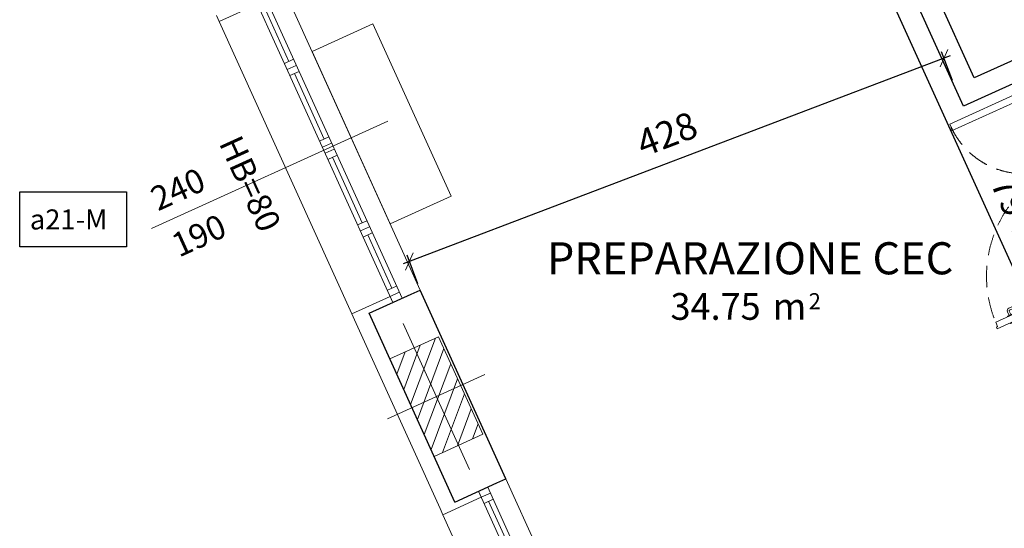
# Model space of a CAD drawing. Units: millimetres. Extents: x -53510 to 92537, y -14568 to 65432.
# Drawn here: x 57064 to 64431, y 13474 to 17276 of the extents above; entities that cross this region are included whole.
import ezdxf
from ezdxf.enums import TextEntityAlignment as Align

# ---------------------------------------------------------------- set-up
doc = ezdxf.new("R2010")
doc.units = ezdxf.units.MM
doc.header["$LTSCALE"] = 100
doc.linetypes.add('HIDDEN2', pattern=[4.7625, 3.175, -1.5875])
doc.layers.get('0').update_dxf_attribs({"lineweight": 9})
for name, color, linetype, lineweight in [('000_ARREDO 1', 251, 'Continuous', 5), ('000_PORTE', 4, 'Continuous', 5), ('A-Bancali', 7, 'Continuous', 5), ('A-FIN', 4, 'Continuous', 5), ('A-MURI-SEZ', 1, 'Continuous', 30), ('A-Quote-infissi', 6, 'Continuous', 9), ('A-QUOTE-PORTE', 6, 'Continuous', 9), ('A-Rivestimento', 3, 'Continuous', 20), ('A-TEX-ROOM', 7, 'Continuous', 9), ('S-Assi', 251, 'Continuous', 9), ('S-CAMPI-PIL', 212, 'Continuous', 5), ('S-Pilastri', 1, 'Continuous', 20)]:
    doc.layers.add(name, color=color, linetype=linetype, lineweight=lineweight)
doc.layers.add('A-QUOTE', color=6, linetype='Continuous')
doc.layers.add('Codice infisso esterno', color=6, linetype='Continuous')
doc.layers.add('A-SOGLIA', color=6, linetype='Continuous', plot=False)
doc.styles.add('Destinazione', font='arial.ttf')
doc.styles.add('Quota_A', font='romans.shx', dxfattribs={"height": 18})
doc.styles.add('RS', font='ROMANS')
doc.styles.add('RS8', font='ROMANS.shx', dxfattribs={"width": 0.8})
doc.styles.get("Standard").update_dxf_attribs({"font": 'txt.shx'})
doc.dimstyles.new('ISO-100', dxfattribs={"dimtxt": 200, "dimasz": 100, "dimexe": 50, "dimexo": 50, "dimgap": 80, "dimtad": 1, "dimdec": 0, "dimlfac": 0.1, "dimtxsty": 'RS8', "dimblk": 'OBLIQUE', "dimcen": 250, "dimdle": 50, "dimclrt": 256, "dimadec": 0, "dimazin": 0, "dimtfac": 1, "dimtdec": 0, "dimtmove": 0, "dimatfit": 3, "dimfxl": 0, "dimarcsym": 0})

# ---------------------------------------------------------------- blocks, each defined once
blk = doc.blocks.new('Pilastro40x80')
at = {"layer": 'S-CAMPI-PIL'}
h = blk.add_hatch(dxfattribs=at)
h.set_pattern_fill('ANSI31', color=256, scale=70, style=0)
h.set_pattern_definition([(45, (0, 0), (-6.1872, 6.1872), [])])
h.paths.add_polyline_path([(20, 40), (0, 40), (0, 0), (20, 0)])
h.paths.add_polyline_path([(0, 40), (-20, 40), (-20, 0), (0, 0)])
h.paths.add_polyline_path([(0, 0), (-20, 0), (-20, -40), (0, -40)])
h.paths.add_polyline_path([(20, 0), (0, 0), (0, -40), (20, -40)])
blk.add_lwpolyline([(-20, -40), (20, -40), (20, 40), (-20, 40)], close=True)
at = {"layer": 'S-Assi'}
for p, q in [((0, -60), (0, 60)), ((-40, 0), (40, 0))]:
    blk.add_line(p, q, dxfattribs=at)
blk = doc.blocks.new('Fin_250')
at = {"layer": 'A-Bancali'}
for p, q in [((-54, -120), (-54, 120)), ((0, 125), (0, -125))]:
    blk.add_line(p, q, dxfattribs=at)
at = {"layer": 'A-FIN'}
for p, q in [((-22.5, 125), (-22.5, -125)), ((-22.5, 120), (-15, 120)), ((-15, 125), (-15, -125)), ((-22.5, 115), (-15, 115)), ((-18.75, 115), (-18.75, 71.25)), ((-22.5, 71.25), (-15, 71.25)), ((-22.5, 66.25), (-15, 66.25)), ((-22.5, 61.25), (-15, 61.25)), ((-18.75, 61.25), (-18.75, 7.5)), ((-22.5, 7.5), (-15, 7.5)), ((-22.5, 2.5), (-15, 2.5)), ((-22.5, -2.5), (-15, -2.5)), ((-22.5, -7.5), (-15, -7.5)), ((-18.75, -7.5), (-18.75, -61.25)), ((-22.5, -61.25), (-15, -61.25)), ((-22.5, -66.25), (-15, -66.25)), ((-22.5, -71.25), (-15, -71.25)), ((-18.75, -71.25), (-18.75, -115)), ((-22.5, -115), (-15, -115)), ((-22.5, -120), (-15, -120))]:
    blk.add_line(p, q, dxfattribs=at)
at = {"layer": 'A-MURI-SEZ'}
for p, q in [((-42, 125), (-7.5, 125)), ((-7.5, 125), (0, 125)), ((-42, -125), (-7.5, -125)), ((-7.5, -125), (0, -125))]:
    blk.add_line(p, q, dxfattribs=at)
at = {"layer": 'A-Rivestimento'}
for p, q in [((-54, 125), (-54, 120)), ((-54, 120), (-22.5, 120)), ((-22.5, 120), (-22.5, 125)), ((-54, -120), (-22.5, -120)), ((-54, -125), (-54, -120)), ((-22.5, -120), (-22.5, -125))]:
    blk.add_line(p, q, dxfattribs=at)
blk = doc.blocks.new('Dest_mq')
at = {"style": 'Destinazione'}
for s, height, p in [('m', 20, (16.82, -110)), ('2', 12, (43.87, -102.09))]:
    blk.add_text(s, height=height, dxfattribs=at).set_placement(p)
at = {"style": 'Destinazione', "width": 0.99}
for tag, p in [('DESTINAZIONE-RIGA1', (0, 0)), ('DESTINAZIONE-RIGA2', (0, -38)), ('DESTINAZIONE-RIGA3', (0, -76))]:
    blk.add_attdef(tag, text='', height=24, dxfattribs=at).set_placement(p, align=Align.CENTER)
blk.add_attdef('SUPERFICIE', text='', height=20, dxfattribs=at).set_placement((7.93, -110), align=Align.RIGHT)
blk = doc.blocks.new('Quota_b')
blk.add_line((0, 37.5), (0, -156.5))
at = {"style": 'Quota_A'}
for tag, p in [('LARGHEZZA', (-4, -126.5)), ('ALTEZZA', (34, -126.5))]:
    blk.add_attdef(tag, text='', height=18, rotation=90, dxfattribs=at).set_placement(p, align=Align.BOTTOM_CENTER)
blk.add_attdef('BANCALE', text='', height=18, dxfattribs=at).set_placement((0, -66.47), align=Align.TOP_CENTER)
blk = doc.blocks.new('*U93')
for points in [[(10, 160), (-70, 160), (-70, 175), (10, 175)], [(30, 160), (0, 160), (0, 0), (30, 0)], [(1530, 160), (1560, 160), (1560, 0), (1530, 0)], [(1550, 160), (1630, 160), (1630, 175), (1550, 175)], [(10, 0), (-70, 0), (-70, -15), (10, -15)], [(60, -15), (25, -15), (25, -10), (10, -10), (10, -600), (45, -600), (45, -610), (60, -610)], [(1500, -15), (1535, -15), (1535, -10), (1550, -10), (1550, -910), (1535, -910), (1535, -900), (1500, -900)], [(1550, 0), (1630, 0), (1630, -15), (1550, -15)]]:
    blk.add_lwpolyline(points, close=True)
for points in [[(1495, -787.5), (1465, -787.5, -0.414214), (1445, -767.5), (1445, -672.5, -0.414214), (1450, -667.5), (1455, -667.5, -0.414214), (1460, -672.5), (1460, -767.5, 0.414214), (1465, -772.5), (1495, -772.5)], [(1555, -787.5), (1585, -787.5, 0.414214), (1605, -767.5), (1605, -672.5, 0.414214), (1600, -667.5), (1595, -667.5, 0.414214), (1590, -672.5), (1590, -767.5, -0.414214), (1585, -772.5), (1555, -772.5)], [(1500, -757.5), (1498, -757.5, 0.414214), (1495, -760.5), (1495, -799.5, 0.414214), (1498, -802.5), (1500, -802.5)], [(1550, -757.5), (1552, -757.5, -0.414214), (1555, -760.5), (1555, -799.5, -0.414214), (1552, -802.5), (1550, -802.5)]]:
    blk.add_lwpolyline(points, format="xyb")
for centre in [(20, -5), (1540, -5)]:
    blk.add_circle(centre, 5)
at = {"linetype": 'HIDDEN2', "ltscale": 0.5}
for centre, radius, start, end in [((1530, 0), 900, 180, 270), ((30, 0), 600, 270, 360)]:
    blk.add_arc(centre, radius, start, end, dxfattribs=at)
at = {"layer": 'A-QUOTE-PORTE'}
blk.add_line((780, -91.3), (780, 360), dxfattribs=at)
at = {"layer": 'A-SOGLIA'}
blk.add_lwpolyline([(0, 0), (1560, 0), (1560, 160), (0, 160)], close=True, dxfattribs=at)
at = {"layer": 'A-QUOTE-PORTE', "style": 'RS', "width": 0.8}
blk.add_attdef('210', text='', height=180, rotation=90, dxfattribs=at).set_placement((580, 0), align=Align.TOP_CENTER)
blk.add_attdef('90', text='', height=180, rotation=90, dxfattribs=at).set_placement((480, 0), align=Align.CENTER)
blk = doc.blocks.new('_Oblique')
blk.add_line((-0.5, -0.5), (0.5, 0.5))
blk = doc.blocks.new('*D174')
at = {"layer": 'A-QUOTE', "color": 0, "lineweight": -2}
blk.add_line((62658.3, 19466.1), (65982.7, 12145.6), dxfattribs=at)
at = {"layer": 'A-QUOTE', "color": 0, "lineweight": -2, "xscale": 100, "yscale": 100, "zscale": 100}
for p, rotation in [((62679, 19420.6), 114.4235928288572), ((65962, 12191.1), 294.4235928288572)]:
    blk.add_blockref('_Oblique', p, dxfattribs=dict(at, rotation=rotation))
at = {"layer": 'A-QUOTE', "insert": (64484.4, 15880.3), "char_height": 200, "attachment_point": 5, "rotation": 294.42359, "style": 'RS8'}
blk.add_mtext('794', dxfattribs=at)
blk = doc.blocks.new('*D206')
at = {"color": 0, "lineweight": -2}
for p, q in [((64042.9, 16821.9), (63961.6, 17035.8)), ((64026.1, 17006.8), (59933, 15451.6)), ((60043.3, 15302.1), (59962, 15516.1))]:
    blk.add_line(p, q, dxfattribs=at)
at = {"color": 0, "lineweight": -2, "xscale": 100, "yscale": 100, "zscale": 100}
for p, rotation in [((63979.3, 16989.1), 20.80549160053173), ((59979.8, 15469.4), 200.8054916005318)]:
    blk.add_blockref('_Oblique', p, dxfattribs=dict(at, rotation=rotation))
at = {"insert": (61915.6, 16397.5), "char_height": 200, "attachment_point": 5, "rotation": 20.80549, "style": 'RS8'}
blk.add_mtext('428', dxfattribs=at)
blk = doc.blocks.new('*D272')
at = {"layer": 'A-QUOTE', "color": 0, "lineweight": -2}
for p, q in [((64000, 18504.8), (64334.2, 18656.6)), ((64268, 18681.5), (64970.9, 17133.6)), ((64661.6, 17048), (64995.8, 17199.8))]:
    blk.add_line(p, q, dxfattribs=at)
at = {"layer": 'A-QUOTE', "color": 0, "lineweight": -2, "xscale": 100, "yscale": 100, "zscale": 100}
for p, rotation in [((64288.7, 18635.9), 114.4235928288755), ((64950.3, 17179.1), 294.4235928288755)]:
    blk.add_blockref('_Oblique', p, dxfattribs=dict(at, rotation=rotation))
at = {"layer": 'A-QUOTE', "insert": (64783.4, 17982), "char_height": 200, "attachment_point": 5, "rotation": 294.42359, "style": 'RS8'}
blk.add_mtext('160', dxfattribs=at)
blk = doc.blocks.new('A$C6E226B23')
at = {"layer": 'Codice infisso esterno', "color": 3}
blk.add_lwpolyline([(13878.1, -24870.2), (14678.1, -24870.2), (14678.1, -25280.4), (13878.1, -25280.4)], close=True, dxfattribs=at)
at = {"layer": 'Codice infisso esterno', "insert": (13954, -25001.6), "char_height": 150, "attachment_point": 1}
blk.add_mtext_dynamic_manual_height_columns('{\\fArial|b0|i0|c0|p34;a21-M}', width=800, gutter_width=12.5, heights=[0], dxfattribs=at)

msp = doc.modelspace()

# ---------------------------------------------------------------- linework, layer by layer
at = {"layer": '000_ARREDO 1'}
msp.add_lwpolyline([(59836.8, 15749.4), (59251.7, 17037.7), (59707, 17244.4), (60292, 15956.1)], close=True, dxfattribs=at)
at = {"layer": 'A-MURI-SEZ'}
for p, q in [((64126.8, 16629.4), (63324.6, 18395.8)), ((64206.3, 16841.3), (63536.5, 18316.3)), ((64616, 17027.3), (64206.3, 16841.3)), ((64682.2, 16881.7), (64126.8, 16629.4)), ((60702, 13844.1), (60061.1, 15255.4)), ((60319.6, 13670.4), (59678.7, 15081.7))]:
    msp.add_line(p, q, dxfattribs=at)
at = {"layer": 'A-Rivestimento'}
msp.add_line((60210.3, 13620.8), (59569.4, 15032.1), dxfattribs=at)

# ---------------------------------------------------------------- block references
msp.add_blockref('A$C6E226B23', (43185.9, 40859.6))
at = {"xscale": 9.999999999999066, "yscale": 9.999999999999066, "zscale": 9.999999999999066, "rotation": 24.42359282884485}
for p in [(59544.2, 16393.5), (61218.8, 12706)]:
    msp.add_blockref('Fin_250', p, dxfattribs=at)
at = {"layer": '000_PORTE'}
ref = msp.add_blockref('*U93', (64565.5, 16751.8), dxfattribs=dict(at, rotation=294.4235928287861))
ref.add_attrib('210', '210', dxfattribs={"layer": 'A-QUOTE-PORTE', "height": 180, "rotation": 24.42359, "style": 'RS', "width": 0.8}).set_placement((65027, 16049.8), align=Align.TOP_CENTER)
ref.add_attrib('90', '150', dxfattribs={"layer": 'A-QUOTE-PORTE', "height": 180, "rotation": 24.42359, "style": 'RS', "width": 0.8}).set_placement((64985.7, 16140.8), align=Align.CENTER)
at = {"layer": 'A-Quote-infissi', "xscale": 9.999999999999066, "yscale": 9.999999999999066, "zscale": 9.999999999999066, "rotation": 294.4235928288448}
msp.add_blockref('Quota_b', (59475.9, 16362.5), dxfattribs=at).add_auto_attribs({'LARGHEZZA': '240', 'ALTEZZA': '190', 'BANCALE': 'HB=80'})
at = {"layer": 'A-TEX-ROOM', "xscale": 10, "yscale": 10, "zscale": 10}
msp.add_blockref('Dest_mq', (62528.9, 16132.7), dxfattribs=at).add_auto_attribs({'DESTINAZIONE-RIGA3': 'PREPARAZIONE CEC', 'SUPERFICIE': '34.75'})
at = {"layer": 'S-Pilastri', "xscale": 9.999999999999066, "yscale": 9.999999999999066, "zscale": 9.999999999999066, "rotation": 24.42359282884485}
msp.add_blockref('Pilastro40x80', (60181.2, 14458.8), dxfattribs=at)

# ---------------------------------------------------------------- dimensions: what is measured, and where the dimension line sits
dim = msp.add_aligned_dim(p1=(64060.6, 16775.1), p2=(60061.1, 15255.4), distance=-228.9, dimstyle='ISO-100')
dim.commit()
dim.dimension.update_dxf_attribs({"geometry": '*D206', "text_midpoint": (61915.6, 16397.5)})
at = {"layer": 'A-QUOTE'}
for p1, p2, distance, picture, middle in [((62679, 19420.6), (65962, 12191.1), 0, '*D174', (64484.4, 15880.3)), ((63954.5, 18484.2), (64616, 17027.3), 367.1, '*D272', (64783.4, 17982))]:
    dim = msp.add_aligned_dim(p1=p1, p2=p2, distance=distance, dimstyle='ISO-100', dxfattribs=at)
    dim.commit()
    dim.dimension.update_dxf_attribs({"geometry": picture, "text_midpoint": middle})

doc.saveas('drawing.dxf')
